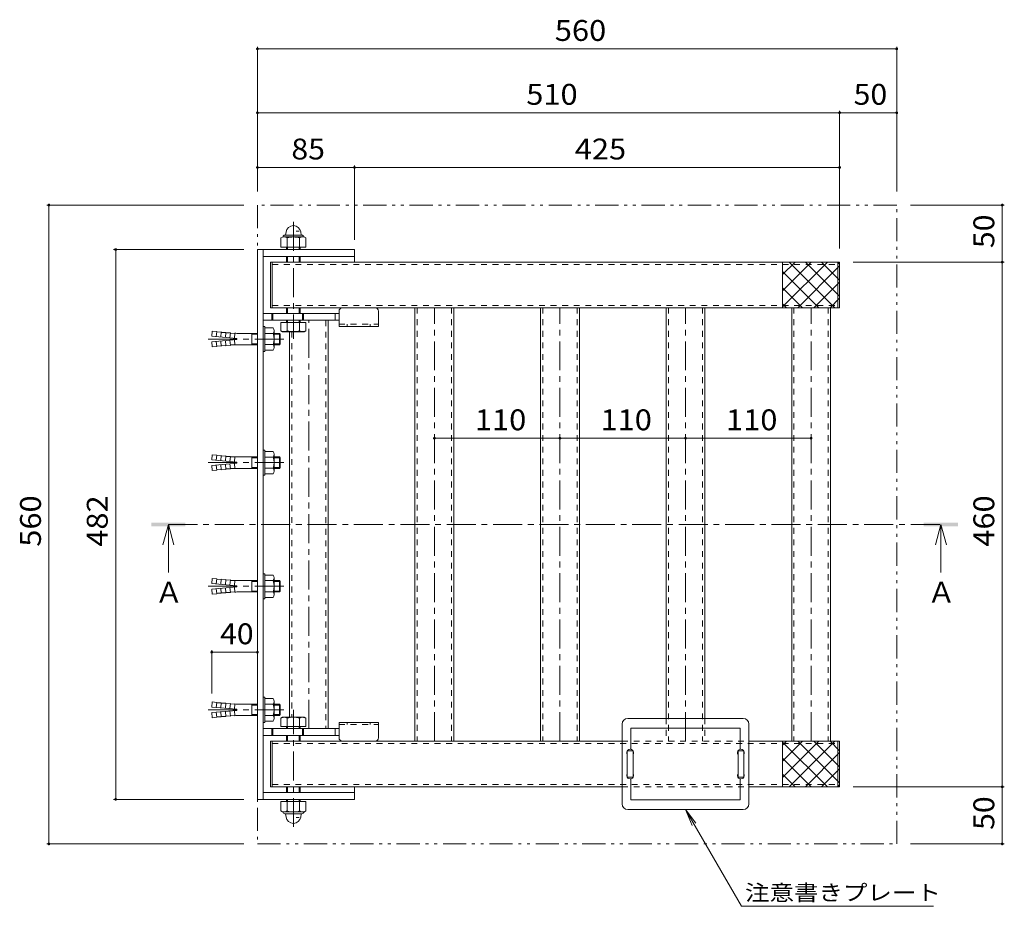
# Model space of a CAD drawing. Units: millimetres. Extents: x -999 to 1142, y -806 to 837.
# Drawn here: x -838 to 24, y 59 to 837 of the extents above; entities that cross this region are included whole.
import ezdxf

# ---------------------------------------------------------------- set-up
doc = ezdxf.new("R2010")
doc.units = ezdxf.units.MM
doc.header["$LTSCALE"] = 6
for name, pattern in [('JWW_CENTER1', [6.773333, 4.233333, -0.846667, 0.846667, -0.846667]), ('JWW_DASHED1', [1.693333, 0.846667, -0.846667]), ('JWW_HOJO', [1.693333, -1.27, 0.423333]), ('JWW_PHANTOM1', [6.773333, 3.386667, -0.846667, 0.423333, -0.846667, 0.423333, -0.846667])]:
    doc.linetypes.add(name, pattern=pattern)
for name, color, linetype in [('0-7_021', 7, 'Continuous'), ('041', 7, 'Continuous'), ('051', 7, 'Continuous'), ('061', 7, 'Continuous'), ('062', 7, 'Continuous'), ('084', 7, 'Continuous'), ('090', 7, 'Continuous'), ('092', 7, 'Continuous'), ('その他', 7, 'Continuous'), ('ハッチ', 7, 'Continuous'), ('寸法', 7, 'Continuous'), ('建具', 7, 'Continuous'), ('通り芯', 7, 'Continuous')]:
    doc.layers.add(name, color=color, linetype=linetype)
doc.styles.add('ＭＳ ゴシック', font='txt', dxfattribs={"height": 1})

msp = doc.modelspace()

# ---------------------------------------------------------------- linework, layer by layer
at = {"layer": '0-7_021', "color": 7, "linetype": 'Continuous', "lineweight": 9}
for p, q in [((-618.62, 624.12), (-618.62, 584.12)), ((-618.62, 624.12), (-617.12, 624.12)), ((-617.12, 624.12), (-617.12, 584.12)), ((-121.62, 624.12), (-121.62, 584.12)), ((-121.62, 624.12), (-120.12, 624.12)), ((-120.12, 624.12), (-120.12, 584.12)), ((-618.62, 584.12), (-617.12, 584.12)), ((-121.62, 584.12), (-120.12, 584.12)), ((-618.62, 164.12), (-618.62, 204.12)), ((-618.62, 204.12), (-617.12, 204.12)), ((-617.12, 164.12), (-617.12, 204.12)), ((-121.62, 164.12), (-121.62, 204.12)), ((-121.62, 204.12), (-120.12, 204.12)), ((-120.12, 164.12), (-120.12, 204.12)), ((-618.62, 164.12), (-617.12, 164.12)), ((-121.62, 164.12), (-120.12, 164.12))]:
    msp.add_line(p, q, dxfattribs=at)
at = {"layer": '041', "color": 211, "linetype": 'Continuous', "lineweight": 5}
for p, q in [((-617.12, 624.12), (-121.62, 624.12)), ((-617.12, 624.12), (-617.12, 584.12)), ((-121.62, 624.12), (-121.62, 584.12)), ((-617.12, 584.12), (-121.62, 584.12)), ((-617.12, 164.12), (-617.12, 204.12)), ((-617.12, 204.12), (-310.62, 204.12)), ((-199.62, 204.12), (-121.62, 204.12)), ((-121.62, 164.12), (-121.62, 204.12)), ((-617.12, 164.12), (-310.62, 164.12)), ((-199.62, 164.12), (-121.62, 164.12))]:
    msp.add_line(p, q, dxfattribs=at)
at = {"layer": '041', "color": 211, "linetype": 'JWW_DASHED1', "lineweight": 5}
for p, q in [((-617.12, 622.12), (-121.62, 622.12)), ((-617.12, 586.12), (-121.62, 586.12)), ((-617.12, 202.12), (-121.62, 202.12)), ((-310.62, 204.12), (-199.62, 204.12)), ((-617.12, 166.12), (-121.62, 166.12)), ((-310.62, 164.12), (-199.62, 164.12))]:
    msp.add_line(p, q, dxfattribs=at)
at = {"layer": '051', "color": 2, "linetype": 'Continuous', "lineweight": 9}
for p, q in [((-492.12, 584.12), (-492.12, 204.12)), ((-458.12, 584.12), (-458.12, 204.12)), ((-382.12, 584.12), (-382.12, 204.12)), ((-348.12, 584.12), (-348.12, 204.12)), ((-272.12, 584.12), (-272.12, 224.12)), ((-238.12, 584.12), (-238.12, 224.12)), ((-162.12, 584.12), (-162.12, 204.12)), ((-128.12, 584.12), (-128.12, 204.12)), ((-568.12, 573.12), (-568.12, 215.12)), ((-602.12, 563.12), (-602.12, 225.12))]:
    msp.add_line(p, q, dxfattribs=at)
at = {"layer": '051', "color": 2, "linetype": 'JWW_DASHED1', "lineweight": 9}
for p, q in [((-490.12, 584.12), (-490.12, 204.12)), ((-460.12, 584.12), (-460.12, 204.12)), ((-380.12, 584.12), (-380.12, 204.12)), ((-350.12, 584.12), (-350.12, 204.12)), ((-270.12, 584.12), (-270.12, 204.12)), ((-240.12, 584.12), (-240.12, 204.12)), ((-160.12, 584.12), (-160.12, 204.12)), ((-130.12, 584.12), (-130.12, 204.12)), ((-570.12, 573.12), (-570.12, 215.12)), ((-600.12, 563.12), (-600.12, 225.12)), ((-272.12, 224.12), (-272.12, 204.12)), ((-238.12, 224.12), (-238.12, 204.12))]:
    msp.add_line(p, q, dxfattribs=at)
at = {"layer": '051', "color": 2, "linetype": 'JWW_CENTER1', "lineweight": 9}
for p, q in [((-475.12, 204.12), (-475.12, 584.12)), ((-365.12, 204.12), (-365.12, 584.12)), ((-255.12, 204.12), (-255.12, 584.12)), ((-145.12, 204.12), (-145.12, 584.12)), ((-585.12, 215.12), (-585.12, 573.12))]:
    msp.add_line(p, q, dxfattribs=at)
at = {"layer": '061', "color": 2, "linetype": 'JWW_HOJO', "lineweight": 9}
for p, q in [((-593.57, 651.12), (-603.67, 651.12)), ((-593.57, 137.12), (-603.67, 137.12))]:
    msp.add_line(p, q, dxfattribs=at)
at = {"layer": '061', "color": 2, "linetype": 'Continuous', "lineweight": 9}
for p, q in [((-604.62, 637.12), (-604.62, 635.12)), ((-603.67, 637.12), (-603.67, 635.12)), ((-593.57, 637.12), (-593.57, 635.12)), ((-592.62, 637.12), (-592.62, 635.12)), ((-604.62, 629.12), (-604.62, 624.12)), ((-603.67, 629.12), (-603.67, 624.12)), ((-593.57, 629.12), (-593.57, 624.12)), ((-592.62, 629.12), (-592.62, 624.12)), ((-604.62, 579.12), (-604.62, 584.12)), ((-603.67, 579.12), (-603.67, 584.12)), ((-593.57, 579.12), (-593.57, 584.12)), ((-592.62, 579.12), (-592.62, 584.12)), ((-609.59, 563.97), (-609.59, 571.12)), ((-609.59, 571.12), (-587.65, 571.12)), ((-604.62, 571.12), (-604.62, 573.12)), ((-604.1, 563.97), (-604.1, 571.12)), ((-603.67, 571.12), (-603.67, 573.12)), ((-593.57, 571.12), (-593.57, 573.12)), ((-593.13, 563.97), (-593.13, 571.12)), ((-592.62, 571.12), (-592.62, 573.12)), ((-587.65, 563.97), (-587.65, 571.12)), ((-608.12, 563.12), (-609.59, 563.97)), ((-589.12, 563.12), (-608.12, 563.12)), ((-589.12, 563.12), (-587.65, 563.97)), ((-608.12, 225.12), (-609.59, 224.28)), ((-609.59, 224.28), (-609.59, 217.12)), ((-589.12, 225.12), (-608.12, 225.12)), ((-604.1, 224.28), (-604.1, 217.12)), ((-593.13, 224.28), (-593.13, 217.12)), ((-589.12, 225.12), (-587.65, 224.28)), ((-587.65, 224.28), (-587.65, 217.12)), ((-609.59, 217.12), (-587.65, 217.12)), ((-604.62, 217.12), (-604.62, 215.12)), ((-603.67, 217.12), (-603.67, 215.12)), ((-593.57, 217.12), (-593.57, 215.12)), ((-592.62, 217.12), (-592.62, 215.12)), ((-604.62, 209.12), (-604.62, 204.12)), ((-603.67, 209.12), (-603.67, 204.12)), ((-593.57, 209.12), (-593.57, 204.12)), ((-592.62, 209.12), (-592.62, 204.12)), ((-604.62, 159.12), (-604.62, 164.12)), ((-603.67, 159.12), (-603.67, 164.12)), ((-593.57, 159.12), (-593.57, 164.12)), ((-592.62, 159.12), (-592.62, 164.12)), ((-604.62, 151.12), (-604.62, 153.12)), ((-603.67, 151.12), (-603.67, 153.12)), ((-593.57, 151.12), (-593.57, 153.12)), ((-592.62, 151.12), (-592.62, 153.12))]:
    msp.add_line(p, q, dxfattribs=at)
for centre, radius, start, end in [((-606.35, 569.58), 6.47, 239.99998, 265.61574), ((-607.02, 568.53), 5.41, 271.80716, 302.57707), ((-598.62, 581.28), 18.15, 252.41203, 287.58795), ((-590.22, 568.53), 5.41, 237.42291, 268.19283), ((-590.89, 569.58), 6.47, 274.38425, 300), ((-606.35, 218.67), 6.47, 94.38426, 120.00002), ((-607.02, 219.72), 5.41, 57.42293, 88.19284), ((-598.62, 206.97), 18.15, 72.41205, 107.58797), ((-590.22, 219.72), 5.41, 91.80717, 122.57709), ((-590.89, 218.67), 6.47, 60, 85.61575)]:
    msp.add_arc(centre, radius, start, end, dxfattribs=at)
at = {"layer": '062', "color": 30, "linetype": 'Continuous', "lineweight": 5}
for p, q in [((-558.62, 581.12), (-558.62, 567.62)), ((-527.12, 584.12), (-555.62, 584.12)), ((-524.12, 581.12), (-524.12, 567.62)), ((-558.62, 567.62), (-524.12, 567.62)), ((-558.62, 207.12), (-558.62, 220.62)), ((-558.62, 220.62), (-524.12, 220.62)), ((-524.12, 207.12), (-524.12, 220.62)), ((-527.12, 204.12), (-555.62, 204.12))]:
    msp.add_line(p, q, dxfattribs=at)
at = {"layer": '062', "color": 30, "linetype": 'JWW_DASHED1', "lineweight": 5}
for p, q in [((-558.62, 569.62), (-524.12, 569.62)), ((-551.37, 567.62), (-551.37, 569.62)), ((-531.37, 567.62), (-531.37, 569.62)), ((-558.62, 218.62), (-524.12, 218.62)), ((-551.37, 220.62), (-551.37, 218.62)), ((-531.37, 220.62), (-531.37, 218.62))]:
    msp.add_line(p, q, dxfattribs=at)
at = {"layer": '062', "color": 30, "linetype": 'Continuous', "lineweight": 5}
for centre, start, end in [((-555.62, 581.12), 90, 180), ((-527.12, 581.12), 0, 90), ((-555.62, 207.12), 180, 270), ((-527.12, 207.12), 270, 0)]:
    msp.add_arc(centre, 3, start, end, dxfattribs=at)
at = {"layer": '084', "color": 30, "linetype": 'Continuous', "lineweight": 5}
for p, q in [((-170.12, 624.12), (-170.12, 584.12)), ((-120.12, 624.12), (-170.12, 624.12)), ((-170.12, 613.17), (-159.17, 624.12)), ((-170.12, 599.03), (-145.03, 624.12)), ((-170.12, 584.89), (-130.88, 624.12)), ((-124.28, 584.12), (-164.28, 624.12)), ((-120.12, 594.11), (-150.14, 624.12)), ((-120.12, 608.25), (-135.99, 624.12)), ((-120.12, 622.39), (-121.85, 624.12)), ((-120.12, 584.12), (-120.12, 624.12)), ((-138.42, 584.12), (-170.12, 615.82)), ((-156.74, 584.12), (-120.12, 620.75)), ((-142.6, 584.12), (-120.12, 606.61)), ((-152.56, 584.12), (-170.12, 601.68)), ((-166.7, 584.12), (-170.12, 587.54)), ((-128.46, 584.12), (-120.12, 592.46)), ((-170.12, 584.12), (-120.12, 584.12)), ((-170.12, 164.12), (-170.12, 204.12)), ((-170.12, 204.12), (-120.12, 204.12)), ((-166.7, 204.12), (-170.12, 200.71)), ((-152.56, 204.12), (-170.12, 186.57)), ((-138.42, 204.12), (-170.12, 172.43)), ((-170.12, 203.36), (-130.88, 164.12)), ((-124.28, 204.12), (-164.28, 164.12)), ((-156.74, 204.12), (-120.12, 167.5)), ((-142.6, 204.12), (-120.12, 181.64)), ((-128.46, 204.12), (-120.12, 195.79)), ((-120.12, 204.12), (-120.12, 164.12)), ((-120.12, 194.14), (-150.14, 164.12)), ((-170.12, 189.22), (-145.03, 164.12)), ((-170.12, 175.08), (-159.17, 164.12)), ((-120.12, 180), (-135.99, 164.12)), ((-120.12, 164.12), (-170.12, 164.12)), ((-120.12, 165.86), (-121.85, 164.12))]:
    msp.add_line(p, q, dxfattribs=at)
at = {"layer": '090', "color": 2, "linetype": 'JWW_CENTER1', "lineweight": 9}
for p, q in [((-598.62, 659.33), (-598.62, 556.77)), ((-598.62, 128.92), (-598.62, 231.48))]:
    msp.add_line(p, q, dxfattribs=at)
at = {"layer": '092', "color": 7, "linetype": 'Continuous', "lineweight": 9}
for p, q in [((-630.12, 812.82), (-630.12, 686.12)), ((-630.12, 811.02), (-70.12, 811.02)), ((-70.12, 812.82), (-70.12, 686.12)), ((-630.12, 755.02), (-120.12, 755.02)), ((-120.12, 756.82), (-120.12, 636.12)), ((-120.12, 755.02), (-70.12, 755.02)), ((-545.12, 708.88), (-545.12, 643.62)), ((-630.12, 707.08), (-545.12, 707.08)), ((-545.12, 707.08), (-120.12, 707.08)), ((-814.58, 674.12), (-642.12, 674.12)), ((-812.78, 114.12), (-812.78, 674.12)), ((24.13, 674.12), (-58.12, 674.12)), ((22.33, 624.12), (22.33, 674.12)), ((-756.1, 635.12), (-642.12, 635.12)), ((-754.3, 153.12), (-754.3, 635.12)), ((24.13, 624.12), (-108.12, 624.12)), ((22.33, 164.12), (22.33, 624.12)), ((-365.12, 469.7), (-475.12, 469.7)), ((-255.12, 469.7), (-365.12, 469.7)), ((-145.12, 469.7), (-255.12, 469.7)), ((-670.12, 283.93), (-670.12, 246.04)), ((-630.12, 282.13), (-670.12, 282.13)), ((24.13, 164.12), (-108.12, 164.12)), ((22.33, 114.12), (22.33, 164.12)), ((-756.1, 153.12), (-642.12, 153.12)), ((-814.58, 114.12), (-642.12, 114.12)), ((24.13, 114.12), (-58.12, 114.12))]:
    msp.add_line(p, q, dxfattribs=at)
at = {"layer": '092', "color": 7, "linetype": 'Continuous', "lineweight": 9, "const_width": 1.2}
for points in [[(-629.52, 811.02, 0.414214), (-630.12, 811.62, 0.414214), (-630.72, 811.02, 0.414214), (-630.12, 810.42, 0.414214)], [(-69.52, 811.02, 0.414214), (-70.12, 811.62, 0.414214), (-70.72, 811.02, 0.414214), (-70.12, 810.42, 0.414214)], [(-629.52, 755.02, 0.414214), (-630.12, 755.62, 0.414214), (-630.72, 755.02, 0.414214), (-630.12, 754.42, 0.414214)], [(-119.52, 755.02, 0.414214), (-120.12, 755.62, 0.414214), (-120.72, 755.02, 0.414214), (-120.12, 754.42, 0.414214)], [(-69.52, 755.02, 0.414214), (-70.12, 755.62, 0.414214), (-70.72, 755.02, 0.414214), (-70.12, 754.42, 0.414214)], [(-629.52, 707.08, 0.414214), (-630.12, 707.68, 0.414214), (-630.72, 707.08, 0.414214), (-630.12, 706.48, 0.414214)], [(-544.52, 707.08, 0.414214), (-545.12, 707.68, 0.414214), (-545.72, 707.08, 0.414214), (-545.12, 706.48, 0.414214)], [(-119.52, 707.08, 0.414214), (-120.12, 707.68, 0.414214), (-120.72, 707.08, 0.414214), (-120.12, 706.48, 0.414214)], [(-812.18, 674.12, 0.414214), (-812.78, 674.72, 0.414214), (-813.38, 674.12, 0.414214), (-812.78, 673.52, 0.414214)], [(22.93, 674.12, 0.414214), (22.33, 674.72, 0.414214), (21.73, 674.12, 0.414214), (22.33, 673.52, 0.414214)], [(-753.7, 635.12, 0.414214), (-754.3, 635.72, 0.414214), (-754.9, 635.12, 0.414214), (-754.3, 634.52, 0.414214)], [(22.93, 624.12, 0.414214), (22.33, 624.72, 0.414214), (21.73, 624.12, 0.414214), (22.33, 623.52, 0.414214)], [(-474.52, 469.7, 0.414214), (-475.12, 470.3, 0.414214), (-475.72, 469.7, 0.414214), (-475.12, 469.1, 0.414214)], [(-364.52, 469.7, 0.414214), (-365.12, 470.3, 0.414214), (-365.72, 469.7, 0.414214), (-365.12, 469.1, 0.414214)], [(-254.52, 469.7, 0.414214), (-255.12, 470.3, 0.414214), (-255.72, 469.7, 0.414214), (-255.12, 469.1, 0.414214)], [(-144.52, 469.7, 0.414214), (-145.12, 470.3, 0.414214), (-145.72, 469.7, 0.414214), (-145.12, 469.1, 0.414214)], [(-669.52, 282.13, 0.414214), (-670.12, 282.73, 0.414214), (-670.72, 282.13, 0.414214), (-670.12, 281.53, 0.414214)], [(-629.52, 282.13, 0.414214), (-630.12, 282.73, 0.414214), (-630.72, 282.13, 0.414214), (-630.12, 281.53, 0.414214)], [(22.93, 164.12, 0.414214), (22.33, 164.72, 0.414214), (21.73, 164.12, 0.414214), (22.33, 163.52, 0.414214)], [(-753.7, 153.12, 0.414214), (-754.3, 153.72, 0.414214), (-754.9, 153.12, 0.414214), (-754.3, 152.52, 0.414214)], [(-812.18, 114.12, 0.414214), (-812.78, 114.72, 0.414214), (-813.38, 114.12, 0.414214), (-812.78, 113.52, 0.414214)], [(22.93, 114.12, 0.414214), (22.33, 114.72, 0.414214), (21.73, 114.12, 0.414214), (22.33, 113.52, 0.414214)]]:
    msp.add_lwpolyline(points, format="xyb", close=True, dxfattribs=at)
at = {"layer": 'その他', "color": 7, "linetype": 'Continuous', "lineweight": 9}
for p, q in [((-630.12, 153.12), (-630.12, 635.12)), ((-630.12, 635.12), (-625.12, 635.12)), ((-625.12, 153.12), (-625.12, 635.12)), ((-625.12, 153.12), (-630.12, 153.12))]:
    msp.add_line(p, q, dxfattribs=at)
at = {"layer": 'ハッチ', "color": 6, "linetype": 'JWW_PHANTOM1', "lineweight": 9}
for p, q in [((-70.12, 674.12), (-630.12, 674.12)), ((-630.12, 674.12), (-630.12, 114.12)), ((-70.12, 114.12), (-70.12, 674.12)), ((-630.12, 114.12), (-70.12, 114.12))]:
    msp.add_line(p, q, dxfattribs=at)
at = {"layer": '寸法', "color": 4, "linetype": 'Continuous', "lineweight": 9}
for p, q in [((-708.13, 394.12), (-712.93, 376.12)), ((-708.13, 394.12), (-708.13, 352.12)), ((-708.13, 394.12), (-703.33, 376.12)), ((-31.43, 394.12), (-36.23, 376.12)), ((-31.43, 394.12), (-31.43, 352.12)), ((-31.43, 394.12), (-26.63, 376.12))]:
    msp.add_line(p, q, dxfattribs=at)
at = {"layer": '寸法', "color": 4, "linetype": 'JWW_CENTER1', "lineweight": 9}
msp.add_line((-708.13, 394.12), (-31.43, 394.12), dxfattribs=at)
at = {"layer": '寸法', "color": 7, "linetype": 'Continuous', "lineweight": 9}
for p, q in [((-310.62, 149.12), (-310.62, 219.12)), ((-204.62, 224.12), (-305.62, 224.12)), ((-199.62, 149.12), (-199.62, 219.12)), ((-207.12, 215.62), (-303.12, 215.62)), ((-303.12, 215.62), (-303.12, 197.08)), ((-207.12, 197.08), (-207.12, 215.62)), ((-303.12, 171.17), (-303.12, 152.62)), ((-207.12, 152.62), (-207.12, 171.17)), ((-303.12, 152.62), (-207.12, 152.62)), ((-305.62, 144.12), (-204.62, 144.12)), ((-255.12, 144.12), (-245.99, 132.22)), ((-255.12, 144.12), (-249.38, 130.27)), ((-206.19, 59.38), (-255.12, 144.12)), ((-206.19, 59.38), (-37.96, 59.38))]:
    msp.add_line(p, q, dxfattribs=at)
at = {"layer": '寸法', "color": 6, "linetype": 'Continuous', "lineweight": 9}
for p, q in [((-306.12, 195.78), (-306.12, 172.47)), ((-306.12, 195.78), (-301.12, 195.78)), ((-301.12, 172.47), (-301.12, 195.78)), ((-209.12, 195.78), (-209.12, 172.47)), ((-209.12, 195.78), (-204.12, 195.78)), ((-204.12, 172.47), (-204.12, 195.78)), ((-306.12, 172.47), (-301.12, 172.47)), ((-209.12, 172.47), (-204.12, 172.47))]:
    msp.add_line(p, q, dxfattribs=at)
at = {"layer": '寸法', "color": 7, "linetype": 'Continuous', "lineweight": 9}
for centre, radius, start, end in [((-305.62, 219.12), 5, 90, 180), ((-204.62, 219.12), 5, 0, 90), ((-303.62, 194.12), 3, 326.44269, 213.55731), ((-206.62, 194.12), 3, 326.44269, 213.55731), ((-303.62, 174.12), 3, 146.44269, 33.55731), ((-206.62, 174.12), 3, 146.44269, 33.55731), ((-305.62, 149.12), 5, 180, 270), ((-204.62, 149.12), 5, 270, 0)]:
    msp.add_arc(centre, radius, start, end, dxfattribs=at)
at = {"layer": '寸法', "color": 4, "linetype": 'Continuous', "lineweight": 9}
for points in [[(-723.13, 392.62), (-723.13, 395.62), (-693.13, 392.62), (-693.13, 395.62)], [(-46.43, 392.62), (-46.43, 395.62), (-16.43, 392.62), (-16.43, 395.62)]]:
    msp.add_solid(points, dxfattribs=at)
at = {"layer": '建具', "color": 4, "linetype": 'Continuous', "lineweight": 9}
for p, q in [((-625.12, 573.12), (-625.12, 635.12)), ((-545.12, 635.12), (-625.12, 635.12)), ((-545.12, 635.12), (-545.12, 624.12)), ((-545.12, 629.12), (-625.12, 629.12)), ((-558.62, 579.12), (-625.12, 579.12)), ((-617.62, 573.12), (-617.62, 579.12)), ((-616.62, 573.12), (-616.62, 579.12)), ((-590.62, 573.12), (-590.62, 579.12)), ((-589.62, 573.12), (-589.62, 579.12)), ((-562.12, 573.12), (-562.12, 579.12)), ((-558.62, 573.12), (-625.12, 573.12)), ((-625.12, 153.12), (-625.12, 215.12)), ((-558.62, 215.12), (-625.12, 215.12)), ((-558.62, 209.12), (-625.12, 209.12)), ((-617.62, 215.12), (-617.62, 209.12)), ((-616.62, 215.12), (-616.62, 209.12)), ((-590.62, 215.12), (-590.62, 209.12)), ((-589.62, 215.12), (-589.62, 209.12)), ((-562.12, 215.12), (-562.12, 209.12)), ((-545.12, 164.12), (-545.12, 153.12)), ((-545.12, 159.12), (-625.12, 159.12)), ((-545.12, 153.12), (-625.12, 153.12))]:
    msp.add_line(p, q, dxfattribs=at)
at = {"layer": '通り芯', "color": 2, "linetype": 'Continuous', "lineweight": 9}
for p, q in [((-591.17, 647.73), (-606.07, 647.73)), ((-605.47, 647.73), (-605.05, 650.57)), ((-591.77, 647.73), (-592.19, 650.57)), ((-609.57, 645.28), (-609.57, 637.12)), ((-590.41, 646.12), (-606.83, 646.12)), ((-604.09, 645.28), (-604.09, 637.12)), ((-593.14, 645.28), (-593.14, 637.12)), ((-587.67, 645.28), (-587.67, 637.12)), ((-587.67, 637.12), (-609.57, 637.12)), ((-670.12, 559.04), (-669.73, 563.53)), ((-665.74, 563.18), (-669.73, 563.53)), ((-666.13, 558.69), (-665.74, 563.18)), ((-665.79, 562.68), (-661.76, 562.83)), ((-662.15, 558.34), (-661.76, 562.83)), ((-661.8, 562.33), (-657.77, 562.48)), ((-658.16, 558), (-657.77, 562.48)), ((-657.82, 561.98), (-653.79, 562.13)), ((-654.18, 557.65), (-653.79, 562.13)), ((-653.83, 561.63), (-649.8, 561.78)), ((-650.19, 557.3), (-649.8, 561.78)), ((-635.12, 561.62), (-646.29, 561.62)), ((-635.12, 561.62), (-635.12, 551.62)), ((-630.12, 561.62), (-635.12, 561.62)), ((-630.12, 560.81), (-635.12, 560.81)), ((-623.52, 567.62), (-625.12, 567.62)), ((-625.12, 545.62), (-625.12, 567.62)), ((-623.52, 545.62), (-623.52, 567.62)), ((-616.41, 566.42), (-623.52, 566.42)), ((-616.41, 561.52), (-623.52, 561.52)), ((-615.52, 549.28), (-615.52, 563.97)), ((-615.52, 561.62), (-610.93, 561.62)), ((-615.52, 560.81), (-610.12, 560.81)), ((-610.93, 551.62), (-610.93, 561.62)), ((-610.12, 560.81), (-610.93, 561.62)), ((-610.12, 552.44), (-610.12, 560.81)), ((-648.2, 557.12), (-670.12, 559.04)), ((-648.2, 556.12), (-670.12, 554.21)), ((-670.12, 554.21), (-669.73, 549.72)), ((-666.13, 554.56), (-665.74, 550.07)), ((-662.15, 554.9), (-661.76, 550.42)), ((-658.16, 555.25), (-657.77, 550.77)), ((-654.18, 555.6), (-653.79, 551.12)), ((-650.19, 555.95), (-649.8, 551.47)), ((-648.2, 557.12), (-648.2, 556.12)), ((-630.12, 552.44), (-635.12, 552.44)), ((-615.52, 552.44), (-610.12, 552.44)), ((-610.12, 552.44), (-610.93, 551.62)), ((-665.74, 550.07), (-669.73, 549.72)), ((-665.79, 550.57), (-661.76, 550.42)), ((-661.8, 550.92), (-657.77, 550.77)), ((-657.82, 551.27), (-653.79, 551.12)), ((-653.83, 551.62), (-649.8, 551.47)), ((-635.12, 551.62), (-646.29, 551.62)), ((-630.12, 551.62), (-635.12, 551.62)), ((-623.52, 545.62), (-625.12, 545.62)), ((-616.41, 551.73), (-623.52, 551.73)), ((-616.41, 546.82), (-623.52, 546.82)), ((-615.52, 551.62), (-610.93, 551.62)), ((-623.52, 459.29), (-625.12, 459.29)), ((-625.12, 437.29), (-625.12, 459.29)), ((-623.52, 437.29), (-623.52, 459.29)), ((-616.41, 458.09), (-623.52, 458.09)), ((-670.12, 450.71), (-669.73, 455.19)), ((-648.2, 448.79), (-670.12, 450.71)), ((-665.74, 454.84), (-669.73, 455.19)), ((-666.13, 450.36), (-665.74, 454.84)), ((-665.79, 454.35), (-661.76, 454.49)), ((-662.15, 450.01), (-661.76, 454.49)), ((-661.8, 454), (-657.77, 454.15)), ((-658.16, 449.66), (-657.77, 454.15)), ((-657.82, 453.65), (-653.79, 453.8)), ((-654.18, 449.31), (-653.79, 453.8)), ((-653.83, 453.3), (-649.8, 453.45)), ((-650.19, 448.97), (-649.8, 453.45)), ((-648.2, 448.79), (-648.2, 447.79)), ((-635.12, 453.29), (-646.29, 453.29)), ((-635.12, 453.29), (-635.12, 443.29)), ((-630.12, 453.29), (-635.12, 453.29)), ((-630.12, 452.48), (-635.12, 452.48)), ((-616.41, 453.18), (-623.52, 453.18)), ((-615.52, 440.95), (-615.52, 455.64)), ((-615.52, 453.29), (-610.93, 453.29)), ((-615.52, 452.48), (-610.12, 452.48)), ((-610.93, 443.29), (-610.93, 453.29)), ((-610.12, 452.48), (-610.93, 453.29)), ((-610.12, 444.1), (-610.12, 452.48)), ((-648.2, 447.79), (-670.12, 445.87)), ((-670.12, 445.87), (-669.73, 441.39)), ((-665.74, 441.74), (-669.73, 441.39)), ((-666.13, 446.22), (-665.74, 441.74)), ((-665.79, 442.24), (-661.76, 442.09)), ((-662.15, 446.57), (-661.76, 442.09)), ((-661.8, 442.59), (-657.77, 442.44)), ((-658.16, 446.92), (-657.77, 442.44)), ((-657.82, 442.94), (-653.79, 442.79)), ((-654.18, 447.27), (-653.79, 442.79)), ((-653.83, 443.28), (-649.8, 443.13)), ((-650.19, 447.62), (-649.8, 443.13)), ((-635.12, 443.29), (-646.29, 443.29)), ((-630.12, 444.1), (-635.12, 444.1)), ((-630.12, 443.29), (-635.12, 443.29)), ((-616.41, 443.4), (-623.52, 443.4)), ((-615.52, 444.1), (-610.12, 444.1)), ((-615.52, 443.29), (-610.93, 443.29)), ((-610.12, 444.1), (-610.93, 443.29)), ((-623.52, 437.29), (-625.12, 437.29)), ((-616.41, 438.49), (-623.52, 438.49)), ((-670.12, 342.38), (-669.73, 346.86)), ((-665.74, 346.51), (-669.73, 346.86)), ((-666.13, 342.03), (-665.74, 346.51)), ((-665.79, 346.01), (-661.76, 346.16)), ((-662.15, 341.68), (-661.76, 346.16)), ((-661.8, 345.66), (-657.77, 345.81)), ((-658.16, 341.33), (-657.77, 345.81)), ((-657.82, 345.31), (-653.79, 345.46)), ((-654.18, 340.98), (-653.79, 345.46)), ((-653.83, 344.97), (-649.8, 345.12)), ((-650.19, 340.63), (-649.8, 345.12)), ((-623.52, 350.96), (-625.12, 350.96)), ((-625.12, 350.96), (-625.12, 328.96)), ((-623.52, 350.96), (-623.52, 328.96)), ((-616.41, 349.76), (-623.52, 349.76)), ((-615.52, 347.3), (-615.52, 332.61)), ((-648.2, 340.46), (-670.12, 342.38)), ((-648.2, 339.46), (-670.12, 337.54)), ((-670.12, 337.54), (-669.73, 333.06)), ((-666.13, 337.89), (-665.74, 333.41)), ((-662.15, 338.24), (-661.76, 333.76)), ((-658.16, 338.59), (-657.77, 334.1)), ((-654.18, 338.94), (-653.79, 334.45)), ((-650.19, 339.28), (-649.8, 334.8)), ((-648.2, 340.46), (-648.2, 339.46)), ((-635.12, 344.96), (-646.29, 344.96)), ((-635.12, 344.96), (-635.12, 334.96)), ((-630.12, 344.96), (-635.12, 344.96)), ((-630.12, 344.15), (-635.12, 344.15)), ((-616.41, 344.85), (-623.52, 344.85)), ((-615.52, 344.96), (-610.93, 344.96)), ((-615.52, 344.15), (-610.12, 344.15)), ((-610.93, 344.96), (-610.93, 334.96)), ((-610.12, 344.15), (-610.93, 344.96)), ((-610.12, 344.15), (-610.12, 335.77)), ((-665.74, 333.41), (-669.73, 333.06)), ((-665.79, 333.9), (-661.76, 333.76)), ((-661.8, 334.25), (-657.77, 334.1)), ((-657.82, 334.6), (-653.79, 334.45)), ((-653.83, 334.95), (-649.8, 334.8)), ((-635.12, 334.96), (-646.29, 334.96)), ((-630.12, 335.77), (-635.12, 335.77)), ((-630.12, 334.96), (-635.12, 334.96)), ((-623.52, 328.96), (-625.12, 328.96)), ((-616.41, 335.07), (-623.52, 335.07)), ((-616.41, 330.16), (-623.52, 330.16)), ((-615.52, 335.77), (-610.12, 335.77)), ((-615.52, 334.96), (-610.93, 334.96)), ((-610.12, 335.77), (-610.93, 334.96)), ((-623.52, 242.62), (-625.12, 242.62)), ((-625.12, 242.62), (-625.12, 220.62)), ((-623.52, 242.62), (-623.52, 220.62)), ((-670.12, 234.04), (-669.73, 238.53)), ((-648.2, 232.12), (-670.12, 234.04)), ((-665.74, 238.18), (-669.73, 238.53)), ((-666.13, 233.69), (-665.74, 238.18)), ((-665.79, 237.68), (-661.76, 237.83)), ((-662.15, 233.34), (-661.76, 237.83)), ((-661.8, 237.33), (-657.77, 237.48)), ((-658.16, 233), (-657.77, 237.48)), ((-657.82, 236.98), (-653.79, 237.13)), ((-654.18, 232.65), (-653.79, 237.13)), ((-653.83, 236.63), (-649.8, 236.78)), ((-650.19, 232.3), (-649.8, 236.78)), ((-635.12, 236.62), (-646.29, 236.62)), ((-635.12, 236.62), (-635.12, 226.62)), ((-630.12, 236.62), (-635.12, 236.62)), ((-630.12, 235.81), (-635.12, 235.81)), ((-616.41, 241.42), (-623.52, 241.42)), ((-616.41, 236.52), (-623.52, 236.52)), ((-615.52, 238.97), (-615.52, 224.28)), ((-615.52, 236.62), (-610.93, 236.62)), ((-615.52, 235.81), (-610.12, 235.81)), ((-610.93, 236.62), (-610.93, 226.62)), ((-610.12, 235.81), (-610.93, 236.62)), ((-610.12, 235.81), (-610.12, 227.44)), ((-648.2, 231.12), (-670.12, 229.21)), ((-670.12, 229.21), (-669.73, 224.72)), ((-665.74, 225.07), (-669.73, 224.72)), ((-666.13, 229.56), (-665.74, 225.07)), ((-665.79, 225.57), (-661.76, 225.42)), ((-662.15, 229.9), (-661.76, 225.42)), ((-661.8, 225.92), (-657.77, 225.77)), ((-658.16, 230.25), (-657.77, 225.77)), ((-657.82, 226.27), (-653.79, 226.12)), ((-654.18, 230.6), (-653.79, 226.12)), ((-653.83, 226.62), (-649.8, 226.47)), ((-650.19, 230.95), (-649.8, 226.47)), ((-648.2, 232.12), (-648.2, 231.12)), ((-635.12, 226.62), (-646.29, 226.62)), ((-630.12, 227.44), (-635.12, 227.44)), ((-630.12, 226.62), (-635.12, 226.62)), ((-616.41, 226.73), (-623.52, 226.73)), ((-615.52, 227.44), (-610.12, 227.44)), ((-615.52, 226.62), (-610.93, 226.62)), ((-610.12, 227.44), (-610.93, 226.62)), ((-623.52, 220.62), (-625.12, 220.62)), ((-616.41, 221.82), (-623.52, 221.82)), ((-609.57, 142.97), (-609.57, 151.12)), ((-587.67, 151.12), (-609.57, 151.12)), ((-604.09, 142.97), (-604.09, 151.12)), ((-593.14, 142.97), (-593.14, 151.12)), ((-587.67, 142.97), (-587.67, 151.12)), ((-590.41, 142.12), (-606.83, 142.12)), ((-591.17, 140.52), (-606.07, 140.52)), ((-605.47, 140.52), (-605.05, 137.67)), ((-591.77, 140.52), (-592.19, 137.67))]:
    msp.add_line(p, q, dxfattribs=at)
at = {"layer": '通り芯', "color": 2, "linetype": 'JWW_CENTER1', "lineweight": 9}
for p, q in [((-607.11, 556.62), (-675.39, 556.62)), ((-607.11, 448.29), (-675.39, 448.29)), ((-607.11, 339.96), (-675.39, 339.96)), ((-607.11, 231.62), (-675.39, 231.62))]:
    msp.add_line(p, q, dxfattribs=at)
at = {"layer": '通り芯', "color": 2, "linetype": 'Continuous', "lineweight": 9}
for centre, radius, start, end in [((-598.62, 649.62), 6.5, 8.4043, 171.5957), ((-606.07, 646.03), 1.7, 90, 180), ((-591.17, 646.03), 1.7, 0, 90), ((-606.83, 641.27), 4.85, 55.64641, 124.35359), ((-598.62, 627.99), 18.14, 72.42847, 107.57153), ((-590.41, 641.27), 4.85, 55.64641, 124.35359), ((-646.33, 600.01), 38.39, 264.81303, 270.05516), ((-619.33, 563.97), 3.81, 319.92564, 40.07436), ((-629.34, 556.62), 13.82, 339.26926, 20.73074), ((-646.33, 513.24), 38.39, 89.94484, 95.18697), ((-619.33, 549.28), 3.81, 319.92564, 40.07436), ((-619.33, 455.64), 3.81, 319.92564, 40.07436), ((-646.33, 491.68), 38.39, 264.81303, 270.05516), ((-629.34, 448.29), 13.82, 339.26926, 20.73074), ((-646.33, 404.9), 38.39, 89.94484, 95.18697), ((-619.33, 440.95), 3.81, 319.92564, 40.07436), ((-646.33, 383.35), 38.39, 264.81303, 270.05516), ((-619.33, 347.3), 3.81, 319.92564, 40.07436), ((-629.34, 339.96), 13.82, 339.26926, 20.73074), ((-646.33, 296.57), 38.39, 89.94484, 95.18697), ((-619.33, 332.61), 3.81, 319.92564, 40.07436), ((-646.33, 275.01), 38.39, 264.81303, 270.05516), ((-619.33, 238.97), 3.81, 319.92564, 40.07436), ((-629.34, 231.62), 13.82, 339.26926, 20.73074), ((-646.33, 188.24), 38.39, 89.94484, 95.18697), ((-619.33, 224.28), 3.81, 319.92564, 40.07436), ((-606.83, 146.98), 4.85, 235.64641, 304.35359), ((-606.07, 142.22), 1.7, 180, 270), ((-598.62, 160.26), 18.14, 252.42847, 287.57153), ((-590.41, 146.98), 4.85, 235.64641, 304.35359), ((-591.17, 142.22), 1.7, 270, 0), ((-598.62, 138.62), 6.5, 188.4043, 351.5957)]:
    msp.add_arc(centre, radius, start, end, dxfattribs=at)

# ---------------------------------------------------------------- texts
at = {"layer": '092', "color": 2, "linetype": 'Continuous', "lineweight": 211, "style": 'ＭＳ ゴシック'}
for s, width, p in [('560', 1.083333, (-369.62, 818)), ('510', 1.083333, (-394.62, 762.01)), ('50', 1.0625, (-107.87, 762.01)), ('85', 1.0625, (-600.37, 714.07)), ('425', 1.083333, (-352.12, 714.07)), ('110', 1.083333, (-439.62, 476.69)), ('110', 1.083333, (-329.62, 476.69)), ('110', 1.083333, (-219.62, 476.69)), ('40', 1.0625, (-662.87, 289.12))]:
    msp.add_text(s, height=18.288, dxfattribs=dict(at, width=width)).set_placement(p)
for s, width, p in [('50', 1.0625, (15.35, 636.37)), ('560', 1.083333, (-819.76, 374.62)), ('482', 1.083333, (-761.28, 374.62)), ('460', 1.083333, (15.35, 374.62)), ('50', 1.0625, (15.35, 126.37))]:
    msp.add_text(s, height=18.288, rotation=90, dxfattribs=dict(at, width=width)).set_placement(p)
at = {"layer": '寸法', "color": 2, "linetype": 'Continuous', "lineweight": 9, "style": 'ＭＳ ゴシック'}
for p in [(-720.13, 325.51), (-43.43, 325.51)]:
    msp.add_text('Ａ', height=18.29, dxfattribs=at).set_placement(p)
at = {"layer": '寸法', "color": 7, "linetype": 'Continuous', "lineweight": 9, "style": 'ＭＳ ゴシック', "width": 1.145833}
msp.add_text('注意書きプレート', height=13.716, dxfattribs=at).set_placement((-202.96, 64.51))

doc.saveas('drawing.dxf')
